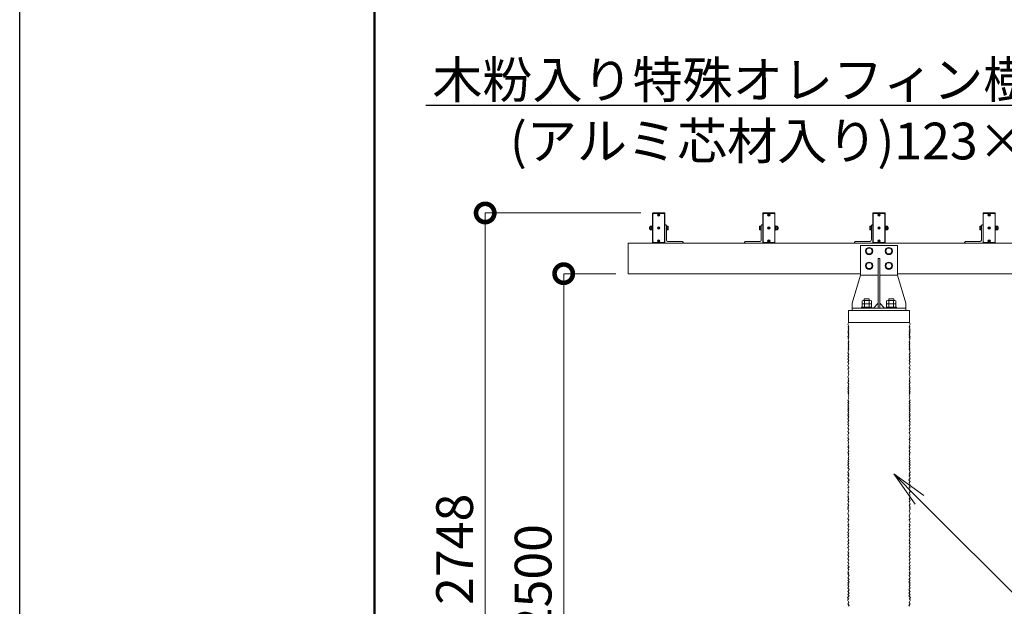
# Model space of a CAD drawing. Extents: x -29 to 20971, y -13 to 14837.
# Drawn here: x -29 to 3994, y 5871 to 8268 of the extents above; entities that cross this region are included whole.
import ezdxf
from ezdxf import colors
from ezdxf.entities.mleader import LeaderData, LeaderLine
from ezdxf.math import Vec2, Vec3

# ---------------------------------------------------------------- set-up
doc = ezdxf.new("R2010")
doc.units = 0
doc.header["$MEASUREMENT"] = 0
doc.header["$PDMODE"] = 1
doc.layers.get('0').update_dxf_attribs({"linetype": 'CONTINUOUS'})
doc.layers.get('DefPoints').update_dxf_attribs({"linetype": 'CONTINUOUS'})
for name, color, linetype, lineweight in [('FRAM3', 1, 'CONTINUOUS', 50), ('OW', 22, 'CONTINUOUS', 18), ('ボルト・ナット', 8, 'CONTINUOUS', 9), ('外形線', 7, 'CONTINUOUS', 18), ('寸法線', 3, 'CONTINUOUS', 18), ('文字引出', 4, 'CONTINUOUS', 18), ('構造', 4, 'CONTINUOUS', 18)]:
    doc.layers.add(name, color=color, linetype=linetype, lineweight=lineweight)
doc.styles.get("Standard").update_dxf_attribs({"font": 'TXT.SHX', "bigfont": 'bigfont.shx'})
doc.dimstyles.new('50ベース', dxfattribs={"dimscale": 50, "dimtxt": 3, "dimasz": 3, "dimexe": 0, "dimexo": 1, "dimgap": 1, "dimtad": 3, "dimdec": 1, "dimdsep": 46, "dimtxsty": 'Standard', "dimblk": 'DOTSMALL', "dimcen": 0, "dimclrd": 256, "dimclre": 256, "dimclrt": 7, "dimadec": 3, "dimazin": 2, "dimtfac": 1, "dimtdec": 1, "dimtix": 1, "dimtmove": 2, "dimatfit": 2, "dimldrblk": 'OPEN', "dimfxl": 0, "dimtolj": 1, "dimlwd": -1, "dimlwe": -1, "dimarcsym": 0})

# ---------------------------------------------------------------- blocks, each defined once
blk = doc.blocks.new('_DotSmall')
at = {"layer": 'FRAM3', "color": 0, "const_width": 0.5}
blk.add_lwpolyline([(-0.0625, 0, 1), (0.0625, 0, 1)], format="xyb", close=True, dxfattribs=at)
blk = doc.blocks.new('*D23')
at = {"layer": 'DefPoints', "color": 0}
for p in [(2193.9, 7230.3), (2457.3, 7230.3), (2457.3, 4730.3)]:
    blk.add_point(p, dxfattribs=at)
at = {"layer": '寸法線'}
for p, q in [((2407.3, 7230.3), (2193.9, 7230.3)), ((2193.9, 4730.3), (2193.9, 7230.3)), ((2407.3, 4730.3), (2193.9, 4730.3))]:
    blk.add_line(p, q, dxfattribs=at)
at = {"layer": '寸法線', "xscale": 150, "yscale": 150, "zscale": 150}
for p, rotation in [((2193.9, 7230.3), 90), ((2193.9, 4730.3), 270)]:
    blk.add_blockref('_DotSmall', p, dxfattribs=dict(at, rotation=rotation))
at = {"layer": '寸法線', "color": 7, "insert": (2068.9, 5980.3), "char_height": 150, "attachment_point": 5, "rotation": 90}
blk.add_mtext('\\A1;2500', dxfattribs=at)
blk = doc.blocks.new('_OPEN')
at = {"color": 0, "linetype": 'ByBlock'}
for p, q in [((-1, 0.167), (0, 0)), ((0, 0), (-1, -0.167)), ((0, 0), (-1, 0))]:
    blk.add_line(p, q, dxfattribs=at)
blk = doc.blocks.new('*D24')
at = {"layer": 'DefPoints', "color": 0}
for p in [(1873.1, 7478.3), (2558.8, 7478.3), (2457.3, 4730.3)]:
    blk.add_point(p, dxfattribs=at)
at = {"layer": '寸法線'}
for p, q in [((2508.8, 7478.3), (1873.1, 7478.3)), ((1873.1, 4730.3), (1873.1, 7478.3)), ((2407.3, 4730.3), (1873.1, 4730.3))]:
    blk.add_line(p, q, dxfattribs=at)
at = {"layer": '寸法線', "xscale": 150, "yscale": 150, "zscale": 150}
for p, rotation in [((1873.1, 7478.3), 90), ((1873.1, 4730.3), 270)]:
    blk.add_blockref('_DotSmall', p, dxfattribs=dict(at, rotation=rotation))
at = {"layer": '寸法線', "color": 7, "insert": (1748.1, 6104.3), "char_height": 150, "attachment_point": 5, "rotation": 90}
blk.add_mtext('\\A1;2748', dxfattribs=at)

msp = doc.modelspace()

# ---------------------------------------------------------------- linework, layer by layer
at = {"layer": 'DefPoints'}
msp.add_lwpolyline([(-29, 14836.5), (20971, 14836.5), (20971, -13.5), (-29, -13.5)], close=True, dxfattribs=at)
at = {"layer": 'FRAM3'}
msp.add_lwpolyline([(1421, 661.5), (1421, 14161.5), (20296, 14161.5), (20296, 661.5)], close=True, dxfattribs=at)
at = {"layer": 'OW', "ltscale": 0.5}
for points in [[(2558.76, 7478.33, 0.4142136), (2557.26, 7476.83), (2557.26, 7356.83, 0.4142136), (2558.76, 7355.33), (2605.76, 7355.33, 0.4142136), (2607.26, 7356.83), (2607.26, 7476.83, 0.4142136), (2605.76, 7478.33)], [(3055.76, 7478.33, -0.4142136), (3057.26, 7476.83), (3057.26, 7356.83, -0.4142136), (3055.76, 7355.33), (3008.76, 7355.33, -0.4142136), (3007.26, 7356.83), (3007.26, 7476.83, -0.4142136), (3008.76, 7478.33)], [(3505.76, 7478.33, -0.4142136), (3507.26, 7476.83), (3507.26, 7356.83, -0.4142136), (3505.76, 7355.33), (3458.76, 7355.33, -0.4142136), (3457.26, 7356.83), (3457.26, 7476.83, -0.4142136), (3458.76, 7478.33)], [(3955.76, 7478.33, -0.4142136), (3957.26, 7476.83), (3957.26, 7356.83, -0.4142136), (3955.76, 7355.33), (3908.76, 7355.33, -0.4142136), (3907.26, 7356.83), (3907.26, 7476.83, -0.4142136), (3908.76, 7478.33)]]:
    msp.add_lwpolyline(points, format="xyb", close=True, dxfattribs=at)
for points in [[(2603.26, 7357.33), (2606.26, 7360.33), (2606.26, 7473.33), (2603.26, 7476.33), (2561.26, 7476.33), (2558.26, 7473.33), (2558.26, 7360.33), (2561.26, 7357.33)], [(3011.26, 7357.33), (3008.26, 7360.33), (3008.26, 7473.33), (3011.26, 7476.33), (3053.26, 7476.33), (3056.26, 7473.33), (3056.26, 7360.33), (3053.26, 7357.33)], [(3461.26, 7357.33), (3458.26, 7360.33), (3458.26, 7473.33), (3461.26, 7476.33), (3503.26, 7476.33), (3506.26, 7473.33), (3506.26, 7360.33), (3503.26, 7357.33)], [(3911.26, 7357.33), (3908.26, 7360.33), (3908.26, 7473.33), (3911.26, 7476.33), (3953.26, 7476.33), (3956.26, 7473.33), (3956.26, 7360.33), (3953.26, 7357.33)]]:
    msp.add_lwpolyline(points, close=True, dxfattribs=at)
at = {"layer": 'ボルト・ナット'}
for p, q in [((2580.01, 7472.59), (2580.01, 7472.59)), ((2581.51, 7470.48), (2580.01, 7471.99)), ((2581.51, 7470.18), (2580.01, 7468.68)), ((2580.01, 7468.08), (2580.01, 7468.08)), ((2582.11, 7471.08), (2580.61, 7472.59)), ((2580.61, 7468.08), (2582.11, 7469.58)), ((2582.41, 7471.08), (2583.92, 7472.59)), ((2583.92, 7468.08), (2582.41, 7469.58)), ((2583.02, 7470.48), (2584.52, 7471.99)), ((2584.52, 7468.68), (2583.02, 7470.18)), ((2584.52, 7472.59), (2584.52, 7472.59)), ((2584.52, 7468.08), (2584.52, 7468.08)), ((3030.01, 7472.59), (3030.01, 7472.59)), ((3031.51, 7470.48), (3030.01, 7471.99)), ((3030.01, 7468.68), (3031.51, 7470.18)), ((3030.01, 7468.08), (3030.01, 7468.08)), ((3032.11, 7471.08), (3030.61, 7472.59)), ((3030.61, 7468.08), (3032.11, 7469.58)), ((3032.41, 7471.08), (3033.92, 7472.59)), ((3033.92, 7468.08), (3032.41, 7469.58)), ((3033.02, 7470.48), (3034.52, 7471.99)), ((3033.02, 7470.18), (3034.52, 7468.68)), ((3034.52, 7472.59), (3034.52, 7472.59)), ((3034.52, 7468.08), (3034.52, 7468.08)), ((3480.01, 7472.59), (3480.01, 7472.59)), ((3481.51, 7470.48), (3480.01, 7471.99)), ((3480.01, 7468.68), (3481.51, 7470.18)), ((3480.01, 7468.08), (3480.01, 7468.08)), ((3482.11, 7471.08), (3480.61, 7472.59)), ((3480.61, 7468.08), (3482.11, 7469.58)), ((3482.41, 7471.08), (3483.92, 7472.59)), ((3483.92, 7468.08), (3482.41, 7469.58)), ((3483.02, 7470.48), (3484.52, 7471.99)), ((3483.02, 7470.18), (3484.52, 7468.68)), ((3484.52, 7472.59), (3484.52, 7472.59)), ((3484.52, 7468.08), (3484.52, 7468.08)), ((3930.01, 7472.59), (3930.01, 7472.59)), ((3931.51, 7470.48), (3930.01, 7471.99)), ((3930.01, 7468.68), (3931.51, 7470.18)), ((3930.01, 7468.08), (3930.01, 7468.08)), ((3932.11, 7471.08), (3930.61, 7472.59)), ((3930.61, 7468.08), (3932.11, 7469.58)), ((3932.41, 7471.08), (3933.92, 7472.59)), ((3933.92, 7468.08), (3932.41, 7469.58)), ((3933.02, 7470.48), (3934.52, 7471.99)), ((3933.02, 7470.18), (3934.52, 7468.68)), ((3934.52, 7472.59), (3934.52, 7472.59)), ((3934.52, 7468.08), (3934.52, 7468.08)), ((2545.49, 7420.83), (2544.86, 7420.21)), ((2544.86, 7420.21), (2547.16, 7420.21)), ((2544.86, 7413.46), (2545.49, 7412.83)), ((2544.86, 7413.46), (2547.16, 7413.46)), ((2545.49, 7420.83), (2547.16, 7420.83)), ((2545.49, 7412.83), (2547.16, 7412.83)), ((2547.74, 7424.34), (2547.16, 7423.33)), ((2547.16, 7410.33), (2547.16, 7423.33)), ((2547.74, 7409.33), (2547.16, 7410.33)), ((2547.74, 7424.34), (2553.08, 7424.34)), ((2547.74, 7420.59), (2553.08, 7420.59)), ((2547.74, 7413.08), (2553.08, 7413.08)), ((2547.74, 7409.33), (2553.08, 7409.33)), ((2553.08, 7424.34), (2553.66, 7423.33)), ((2553.08, 7409.33), (2553.66, 7410.33)), ((2553.66, 7410.33), (2553.66, 7423.33)), ((2580.01, 7419.09), (2580.01, 7419.09)), ((2581.51, 7416.98), (2580.01, 7418.49)), ((2581.51, 7416.68), (2580.01, 7415.18)), ((2580.01, 7414.58), (2580.01, 7414.58)), ((2582.11, 7417.58), (2580.61, 7419.09)), ((2580.61, 7414.58), (2582.11, 7416.08)), ((2582.41, 7417.58), (2583.92, 7419.09)), ((2583.92, 7414.58), (2582.41, 7416.08)), ((2583.02, 7416.98), (2584.52, 7418.49)), ((2584.52, 7415.18), (2583.02, 7416.68)), ((2584.52, 7419.09), (2584.52, 7419.09)), ((2584.52, 7414.58), (2584.52, 7414.58)), ((3030.01, 7419.09), (3030.01, 7419.09)), ((3031.51, 7416.98), (3030.01, 7418.49)), ((3030.01, 7415.18), (3031.51, 7416.68)), ((3030.01, 7414.58), (3030.01, 7414.58)), ((3032.11, 7417.58), (3030.61, 7419.09)), ((3030.61, 7414.58), (3032.11, 7416.08)), ((3032.41, 7417.58), (3033.92, 7419.09)), ((3033.92, 7414.58), (3032.41, 7416.08)), ((3033.02, 7416.98), (3034.52, 7418.49)), ((3033.02, 7416.68), (3034.52, 7415.18)), ((3034.52, 7419.09), (3034.52, 7419.09)), ((3034.52, 7414.58), (3034.52, 7414.58)), ((3061.44, 7424.34), (3060.86, 7423.33)), ((3060.86, 7410.33), (3060.86, 7423.33)), ((3061.44, 7409.33), (3060.86, 7410.33)), ((3066.78, 7424.34), (3061.44, 7424.34)), ((3066.78, 7420.59), (3061.44, 7420.59)), ((3066.78, 7413.08), (3061.44, 7413.08)), ((3066.78, 7409.33), (3061.44, 7409.33)), ((3066.78, 7424.34), (3067.36, 7423.33)), ((3066.78, 7409.33), (3067.36, 7410.33)), ((3067.36, 7410.33), (3067.36, 7423.33)), ((3069.04, 7420.83), (3067.36, 7420.83)), ((3069.66, 7420.21), (3067.36, 7420.21)), ((3069.66, 7413.46), (3067.36, 7413.46)), ((3069.04, 7412.83), (3067.36, 7412.83)), ((3069.04, 7420.83), (3069.66, 7420.21)), ((3069.66, 7413.46), (3069.04, 7412.83)), ((3480.01, 7419.09), (3480.01, 7419.09)), ((3481.51, 7416.98), (3480.01, 7418.49)), ((3480.01, 7415.18), (3481.51, 7416.68)), ((3480.01, 7414.58), (3480.01, 7414.58)), ((3482.11, 7417.58), (3480.61, 7419.09)), ((3480.61, 7414.58), (3482.11, 7416.08)), ((3482.41, 7417.58), (3483.92, 7419.09)), ((3483.92, 7414.58), (3482.41, 7416.08)), ((3483.02, 7416.98), (3484.52, 7418.49)), ((3483.02, 7416.68), (3484.52, 7415.18)), ((3484.52, 7419.09), (3484.52, 7419.09)), ((3484.52, 7414.58), (3484.52, 7414.58)), ((3511.44, 7424.34), (3510.86, 7423.33)), ((3510.86, 7410.33), (3510.86, 7423.33)), ((3511.44, 7409.33), (3510.86, 7410.33)), ((3516.78, 7424.34), (3511.44, 7424.34)), ((3516.78, 7420.59), (3511.44, 7420.59)), ((3516.78, 7413.08), (3511.44, 7413.08)), ((3516.78, 7409.33), (3511.44, 7409.33)), ((3516.78, 7424.34), (3517.36, 7423.33)), ((3516.78, 7409.33), (3517.36, 7410.33)), ((3517.36, 7410.33), (3517.36, 7423.33)), ((3519.04, 7420.83), (3517.36, 7420.83)), ((3519.66, 7420.21), (3517.36, 7420.21)), ((3519.66, 7413.46), (3517.36, 7413.46)), ((3519.04, 7412.83), (3517.36, 7412.83)), ((3519.04, 7420.83), (3519.66, 7420.21)), ((3519.66, 7413.46), (3519.04, 7412.83)), ((3930.01, 7419.09), (3930.01, 7419.09)), ((3931.51, 7416.98), (3930.01, 7418.49)), ((3930.01, 7415.18), (3931.51, 7416.68)), ((3930.01, 7414.58), (3930.01, 7414.58)), ((3932.11, 7417.58), (3930.61, 7419.09)), ((3930.61, 7414.58), (3932.11, 7416.08)), ((3932.41, 7417.58), (3933.92, 7419.09)), ((3933.92, 7414.58), (3932.41, 7416.08)), ((3933.02, 7416.98), (3934.52, 7418.49)), ((3933.02, 7416.68), (3934.52, 7415.18)), ((3934.52, 7419.09), (3934.52, 7419.09)), ((3934.52, 7414.58), (3934.52, 7414.58)), ((3961.44, 7424.34), (3960.86, 7423.33)), ((3960.86, 7410.33), (3960.86, 7423.33)), ((3961.44, 7409.33), (3960.86, 7410.33)), ((3966.78, 7424.34), (3961.44, 7424.34)), ((3966.78, 7420.59), (3961.44, 7420.59)), ((3966.78, 7413.08), (3961.44, 7413.08)), ((3966.78, 7409.33), (3961.44, 7409.33)), ((3966.78, 7424.34), (3967.36, 7423.33)), ((3966.78, 7409.33), (3967.36, 7410.33)), ((3967.36, 7410.33), (3967.36, 7423.33)), ((3969.04, 7420.83), (3967.36, 7420.83)), ((3969.66, 7420.21), (3967.36, 7420.21)), ((3969.66, 7413.46), (3967.36, 7413.46)), ((3969.04, 7412.83), (3967.36, 7412.83)), ((3969.04, 7420.83), (3969.66, 7420.21)), ((3969.66, 7413.46), (3969.04, 7412.83)), ((2580.01, 7365.59), (2580.01, 7365.59)), ((2581.51, 7363.48), (2580.01, 7364.99)), ((2581.51, 7363.18), (2580.01, 7361.68)), ((2582.11, 7364.08), (2580.61, 7365.59)), ((2580.61, 7361.08), (2582.11, 7362.58)), ((2582.41, 7364.08), (2583.92, 7365.59)), ((2583.92, 7361.08), (2582.41, 7362.58)), ((2583.02, 7363.48), (2584.52, 7364.99)), ((2584.52, 7361.68), (2583.02, 7363.18)), ((2584.52, 7365.59), (2584.52, 7365.59)), ((3030.01, 7365.59), (3030.01, 7365.59)), ((3031.51, 7363.48), (3030.01, 7364.99)), ((3030.01, 7361.68), (3031.51, 7363.18)), ((3032.11, 7364.08), (3030.61, 7365.59)), ((3030.61, 7361.08), (3032.11, 7362.58)), ((3032.41, 7364.08), (3033.92, 7365.59)), ((3033.92, 7361.08), (3032.41, 7362.58)), ((3033.02, 7363.48), (3034.52, 7364.99)), ((3033.02, 7363.18), (3034.52, 7361.68)), ((3034.52, 7365.59), (3034.52, 7365.59)), ((3480.01, 7365.59), (3480.01, 7365.59)), ((3481.51, 7363.48), (3480.01, 7364.99)), ((3480.01, 7361.68), (3481.51, 7363.18)), ((3482.11, 7364.08), (3480.61, 7365.59)), ((3480.61, 7361.08), (3482.11, 7362.58)), ((3482.41, 7364.08), (3483.92, 7365.59)), ((3483.92, 7361.08), (3482.41, 7362.58)), ((3483.02, 7363.48), (3484.52, 7364.99)), ((3483.02, 7363.18), (3484.52, 7361.68)), ((3484.52, 7365.59), (3484.52, 7365.59)), ((3930.01, 7365.59), (3930.01, 7365.59)), ((3931.51, 7363.48), (3930.01, 7364.99)), ((3930.01, 7361.68), (3931.51, 7363.18)), ((3932.11, 7364.08), (3930.61, 7365.59)), ((3930.61, 7361.08), (3932.11, 7362.58)), ((3932.41, 7364.08), (3933.92, 7365.59)), ((3933.92, 7361.08), (3932.41, 7362.58)), ((3933.02, 7363.48), (3934.52, 7364.99)), ((3933.02, 7363.18), (3934.52, 7361.68)), ((3934.52, 7365.59), (3934.52, 7365.59)), ((2580.01, 7361.08), (2580.01, 7361.08)), ((2584.52, 7361.08), (2584.52, 7361.08)), ((3030.01, 7361.08), (3030.01, 7361.08)), ((3034.52, 7361.08), (3034.52, 7361.08)), ((3435.34, 7334.83), (3428.41, 7322.83)), ((3435.34, 7310.83), (3428.41, 7322.83)), ((3435.34, 7334.83), (3449.19, 7334.83)), ((3449.19, 7334.83), (3456.12, 7322.83)), ((3449.19, 7310.83), (3456.12, 7322.83)), ((3480.01, 7361.08), (3480.01, 7361.08)), ((3484.52, 7361.08), (3484.52, 7361.08)), ((3515.34, 7334.83), (3508.41, 7322.83)), ((3515.34, 7310.83), (3508.41, 7322.83)), ((3515.34, 7334.83), (3529.19, 7334.83)), ((3529.19, 7334.83), (3536.12, 7322.83)), ((3529.19, 7310.83), (3536.12, 7322.83)), ((3930.01, 7361.08), (3930.01, 7361.08)), ((3934.52, 7361.08), (3934.52, 7361.08)), ((3435.34, 7310.83), (3449.19, 7310.83)), ((3515.34, 7310.83), (3529.19, 7310.83)), ((3435.34, 7274.83), (3428.41, 7262.83)), ((3435.34, 7250.83), (3428.41, 7262.83)), ((3435.34, 7274.83), (3449.19, 7274.83)), ((3435.34, 7250.83), (3449.19, 7250.83)), ((3449.19, 7274.83), (3456.12, 7262.83)), ((3449.19, 7250.83), (3456.12, 7262.83)), ((3515.34, 7274.83), (3508.41, 7262.83)), ((3515.34, 7250.83), (3508.41, 7262.83)), ((3515.34, 7274.83), (3529.19, 7274.83)), ((3515.34, 7250.83), (3529.19, 7250.83)), ((3529.19, 7274.83), (3536.12, 7262.83)), ((3529.19, 7250.83), (3536.12, 7262.83))]:
    msp.add_line(p, q, dxfattribs=at)
at = {"layer": 'ボルト・ナット', "ltscale": 0.5}
for p, q in [((2544.86, 7413.46), (2544.86, 7420.21)), ((2545.49, 7412.83), (2545.49, 7420.83)), ((2555.66, 7424.53), (2553.66, 7424.53)), ((2553.66, 7424.53), (2553.66, 7409.13)), ((2555.66, 7417.45), (2553.66, 7416.17)), ((2555.66, 7409.13), (2553.66, 7409.13)), ((2555.66, 7408.33), (2555.66, 7425.33)), ((2557.26, 7425.33), (2555.66, 7425.33)), ((2555.66, 7409.13), (2555.66, 7424.53)), ((2557.26, 7408.33), (2555.66, 7408.33)), ((2557.26, 7408.33), (2557.26, 7425.33)), ((2614.86, 7425.33), (2613.26, 7425.33)), ((2613.26, 7408.33), (2613.26, 7425.33)), ((2614.86, 7408.33), (2613.26, 7408.33)), ((2614.86, 7408.33), (2614.86, 7425.33)), ((2614.86, 7409.33), (2614.86, 7424.34)), ((2619.68, 7424.34), (2614.86, 7424.34)), ((2619.68, 7420.59), (2614.86, 7420.59)), ((2619.68, 7413.08), (2614.86, 7413.08)), ((2619.68, 7409.33), (2614.86, 7409.33)), ((2620.36, 7411.2), (2620.36, 7422.46)), ((2994.16, 7411.2), (2994.16, 7422.46)), ((2994.85, 7424.34), (2999.66, 7424.34)), ((2994.85, 7420.59), (2999.66, 7420.59)), ((2994.85, 7413.08), (2999.66, 7413.08)), ((2994.85, 7409.33), (2999.66, 7409.33)), ((2999.66, 7425.33), (3001.26, 7425.33)), ((2999.66, 7408.33), (2999.66, 7425.33)), ((2999.66, 7409.33), (2999.66, 7424.34)), ((2999.66, 7408.33), (3001.26, 7408.33)), ((3001.26, 7408.33), (3001.26, 7425.33)), ((3057.26, 7408.33), (3057.26, 7425.33)), ((3057.26, 7425.33), (3058.86, 7425.33)), ((3057.26, 7408.33), (3058.86, 7408.33)), ((3058.86, 7408.33), (3058.86, 7425.33)), ((3058.86, 7409.13), (3058.86, 7424.53)), ((3058.86, 7424.53), (3060.86, 7424.53)), ((3058.86, 7417.45), (3060.86, 7416.17)), ((3058.86, 7409.13), (3060.86, 7409.13)), ((3060.86, 7424.53), (3060.86, 7409.13)), ((3069.04, 7412.83), (3069.04, 7420.83)), ((3069.66, 7413.46), (3069.66, 7420.21)), ((3444.16, 7411.2), (3444.16, 7422.46)), ((3444.85, 7424.34), (3449.66, 7424.34)), ((3444.85, 7420.59), (3449.66, 7420.59)), ((3444.85, 7413.08), (3449.66, 7413.08)), ((3444.85, 7409.33), (3449.66, 7409.33)), ((3449.66, 7425.33), (3451.26, 7425.33)), ((3449.66, 7408.33), (3449.66, 7425.33)), ((3449.66, 7409.33), (3449.66, 7424.34)), ((3449.66, 7408.33), (3451.26, 7408.33)), ((3451.26, 7408.33), (3451.26, 7425.33)), ((3507.26, 7408.33), (3507.26, 7425.33)), ((3507.26, 7425.33), (3508.86, 7425.33)), ((3507.26, 7408.33), (3508.86, 7408.33)), ((3508.86, 7408.33), (3508.86, 7425.33)), ((3508.86, 7409.13), (3508.86, 7424.53)), ((3508.86, 7424.53), (3510.86, 7424.53)), ((3508.86, 7417.45), (3510.86, 7416.17)), ((3508.86, 7409.13), (3510.86, 7409.13)), ((3510.86, 7424.53), (3510.86, 7409.13)), ((3519.04, 7412.83), (3519.04, 7420.83)), ((3519.66, 7413.46), (3519.66, 7420.21)), ((3894.16, 7411.2), (3894.16, 7422.46)), ((3894.85, 7424.34), (3899.66, 7424.34)), ((3894.85, 7420.59), (3899.66, 7420.59)), ((3894.85, 7413.08), (3899.66, 7413.08)), ((3894.85, 7409.33), (3899.66, 7409.33)), ((3899.66, 7425.33), (3901.26, 7425.33)), ((3899.66, 7408.33), (3899.66, 7425.33)), ((3899.66, 7409.33), (3899.66, 7424.34)), ((3899.66, 7408.33), (3901.26, 7408.33)), ((3901.26, 7408.33), (3901.26, 7425.33)), ((3957.26, 7408.33), (3957.26, 7425.33)), ((3957.26, 7425.33), (3958.86, 7425.33)), ((3957.26, 7408.33), (3958.86, 7408.33)), ((3958.86, 7408.33), (3958.86, 7425.33)), ((3958.86, 7409.13), (3958.86, 7424.53)), ((3958.86, 7424.53), (3960.86, 7424.53)), ((3958.86, 7417.45), (3960.86, 7416.17)), ((3958.86, 7409.13), (3960.86, 7409.13)), ((3960.86, 7424.53), (3960.86, 7409.13)), ((3969.04, 7412.83), (3969.04, 7420.83)), ((3969.66, 7413.46), (3969.66, 7420.21)), ((3422.26, 7127.33), (3442.26, 7127.33)), ((3422.26, 7127.33), (3422.26, 7120.83)), ((3442.26, 7127.33), (3442.26, 7120.83)), ((3522.26, 7127.33), (3542.26, 7127.33)), ((3522.26, 7127.33), (3522.26, 7120.83)), ((3542.26, 7127.33), (3542.26, 7120.83)), ((3411.01, 7093.33), (3411.01, 7089.33)), ((3411.01, 7093.33), (3453.51, 7093.33)), ((3453.51, 7089.33), (3411.01, 7089.33)), ((3413.5, 7119.13), (3413.5, 7107.08)), ((3413.5, 7107.08), (3451.03, 7107.08)), ((3413.5, 7105.38), (3413.5, 7093.33)), ((3413.5, 7093.33), (3451.03, 7093.33)), ((3418.19, 7120.83), (3446.34, 7120.83)), ((3418.19, 7107.08), (3446.34, 7107.08)), ((3422.88, 7119.13), (3422.88, 7107.08)), ((3422.88, 7105.38), (3422.88, 7093.33)), ((3441.65, 7119.13), (3441.65, 7107.08)), ((3441.65, 7105.38), (3441.65, 7093.33)), ((3451.03, 7119.13), (3451.03, 7107.08)), ((3451.03, 7105.38), (3451.03, 7093.33)), ((3453.51, 7093.33), (3453.51, 7089.33)), ((3511.01, 7093.33), (3511.01, 7089.33)), ((3511.01, 7093.33), (3553.51, 7093.33)), ((3553.51, 7089.33), (3511.01, 7089.33)), ((3513.5, 7119.13), (3513.5, 7107.08)), ((3513.5, 7107.08), (3551.03, 7107.08)), ((3513.5, 7105.38), (3513.5, 7093.33)), ((3513.5, 7093.33), (3551.03, 7093.33)), ((3518.19, 7120.83), (3546.34, 7120.83)), ((3518.19, 7107.08), (3546.34, 7107.08)), ((3522.88, 7119.13), (3522.88, 7107.08)), ((3522.88, 7105.38), (3522.88, 7093.33)), ((3541.65, 7119.13), (3541.65, 7107.08)), ((3541.65, 7105.38), (3541.65, 7093.33)), ((3551.03, 7119.13), (3551.03, 7107.08)), ((3551.03, 7105.38), (3551.03, 7093.33)), ((3553.51, 7093.33), (3553.51, 7089.33))]:
    msp.add_line(p, q, dxfattribs=at)
for centre in [(2582.26, 7470.33), (3032.26, 7470.33), (3482.26, 7470.33), (3932.26, 7470.33), (2582.26, 7416.83), (3032.26, 7416.83), (3482.26, 7416.83), (3932.26, 7416.83), (2582.26, 7363.33), (3032.26, 7363.33), (3482.26, 7363.33), (3932.26, 7363.33)]:
    msp.add_circle(centre, 5, dxfattribs=at)
at = {"layer": 'ボルト・ナット'}
for centre, radius in [((2582.26, 7470.33), 4.25), ((3032.26, 7470.33), 4.25), ((3482.26, 7470.33), 4.25), ((3932.26, 7470.33), 4.25), ((2582.26, 7416.83), 4.25), ((3032.26, 7416.83), 4.25), ((3482.26, 7416.83), 4.25), ((3932.26, 7416.83), 4.25), ((2582.26, 7363.33), 4.25), ((3032.26, 7363.33), 4.25), ((3482.26, 7363.33), 4.25), ((3932.26, 7363.33), 4.25), ((3442.26, 7322.83), 14.8), ((3522.26, 7322.83), 14.8), ((3442.26, 7262.83), 14.8), ((3522.26, 7262.83), 14.8)]:
    msp.add_circle(centre, radius, dxfattribs=at)
for centre, radius, start, end in [((2580.31, 7472.29), 0.425, 135, 225), ((2580.31, 7468.38), 0.425, 135, 225), ((2580.31, 7472.29), 0.425, 45, 135), ((2580.31, 7468.38), 0.425, 225, 315), ((2581.36, 7470.33), 0.213, 315, 45), ((2582.26, 7471.23), 0.213, 225, 315), ((2582.26, 7469.43), 0.213, 45, 135), ((2583.17, 7470.33), 0.213, 135, 225), ((2584.22, 7472.29), 0.425, 45, 135), ((2584.22, 7468.38), 0.425, 225, 315), ((2584.22, 7472.29), 0.425, 315, 45), ((2584.22, 7468.38), 0.425, 315, 45), ((3030.31, 7472.29), 0.425, 135, 225), ((3030.31, 7468.38), 0.425, 135, 225), ((3030.31, 7472.29), 0.425, 45, 135), ((3030.31, 7468.38), 0.425, 225, 315), ((3031.36, 7470.33), 0.213, 315, 45), ((3032.26, 7471.23), 0.213, 225, 315), ((3032.26, 7469.43), 0.213, 45, 135), ((3033.17, 7470.33), 0.213, 135, 225), ((3034.22, 7472.29), 0.425, 45, 135), ((3034.22, 7468.38), 0.425, 225, 315), ((3034.22, 7472.29), 0.425, 315, 45), ((3034.22, 7468.38), 0.425, 315, 45), ((3480.31, 7472.29), 0.425, 135, 225), ((3480.31, 7468.38), 0.425, 135, 225), ((3480.31, 7472.29), 0.425, 45, 135), ((3480.31, 7468.38), 0.425, 225, 315), ((3481.36, 7470.33), 0.213, 315, 45), ((3482.26, 7471.23), 0.213, 225, 315), ((3482.26, 7469.43), 0.213, 45, 135), ((3483.17, 7470.33), 0.213, 135, 225), ((3484.22, 7472.29), 0.425, 45, 135), ((3484.22, 7468.38), 0.425, 225, 315), ((3484.22, 7472.29), 0.425, 315, 45), ((3484.22, 7468.38), 0.425, 315, 45), ((3930.31, 7472.29), 0.425, 135, 225), ((3930.31, 7468.38), 0.425, 135, 225), ((3930.31, 7472.29), 0.425, 45, 135), ((3930.31, 7468.38), 0.425, 225, 315), ((3931.36, 7470.33), 0.213, 315, 45), ((3932.26, 7471.23), 0.213, 225, 315), ((3932.26, 7469.43), 0.213, 45, 135), ((3933.17, 7470.33), 0.213, 135, 225), ((3934.22, 7472.29), 0.425, 45, 135), ((3934.22, 7468.38), 0.425, 225, 315), ((3934.22, 7472.29), 0.425, 315, 45), ((3934.22, 7468.38), 0.425, 315, 45), ((2550.49, 7422.46), 3.32, 145.61575, 214.38425), ((2559.58, 7416.83), 12.42, 162.41205, 197.58795), ((2550.49, 7411.2), 3.32, 145.61575, 214.38425), ((2550.34, 7422.46), 3.32, 325.61575, 34.38425), ((2541.24, 7416.83), 12.42, 342.41205, 17.58795), ((2550.34, 7411.2), 3.32, 325.61575, 34.38425), ((2580.31, 7418.79), 0.425, 135, 225), ((2580.31, 7414.88), 0.425, 135, 225), ((2580.31, 7418.79), 0.425, 45, 135), ((2580.31, 7414.88), 0.425, 225, 315), ((2581.36, 7416.83), 0.213, 315, 45), ((2582.26, 7417.73), 0.213, 225, 315), ((2582.26, 7415.93), 0.213, 45, 135), ((2583.17, 7416.83), 0.213, 135, 225), ((2584.22, 7418.79), 0.425, 45, 135), ((2584.22, 7414.88), 0.425, 225, 315), ((2584.22, 7418.79), 0.425, 315, 45), ((2584.22, 7414.88), 0.425, 315, 45), ((3030.31, 7418.79), 0.425, 135, 225), ((3030.31, 7414.88), 0.425, 135, 225), ((3030.31, 7418.79), 0.425, 45, 135), ((3030.31, 7414.88), 0.425, 225, 315), ((3031.36, 7416.83), 0.213, 315, 45), ((3032.26, 7417.73), 0.213, 225, 315), ((3032.26, 7415.93), 0.213, 45, 135), ((3033.17, 7416.83), 0.213, 135, 225), ((3034.22, 7418.79), 0.425, 45, 135), ((3034.22, 7414.88), 0.425, 225, 315), ((3034.22, 7418.79), 0.425, 315, 45), ((3034.22, 7414.88), 0.425, 315, 45), ((3064.19, 7422.46), 3.32, 145.61575, 214.38425), ((3073.28, 7416.83), 12.42, 162.41205, 197.58795), ((3064.19, 7411.2), 3.32, 145.61575, 214.38425), ((3064.04, 7422.46), 3.32, 325.61575, 34.38425), ((3054.94, 7416.83), 12.42, 342.41205, 17.58795), ((3064.04, 7411.2), 3.32, 325.61575, 34.38425), ((3480.31, 7418.79), 0.425, 135, 225), ((3480.31, 7414.88), 0.425, 135, 225), ((3480.31, 7418.79), 0.425, 45, 135), ((3480.31, 7414.88), 0.425, 225, 315), ((3481.36, 7416.83), 0.213, 315, 45), ((3482.26, 7417.73), 0.213, 225, 315), ((3482.26, 7415.93), 0.213, 45, 135), ((3483.17, 7416.83), 0.213, 135, 225), ((3484.22, 7418.79), 0.425, 45, 135), ((3484.22, 7414.88), 0.425, 225, 315), ((3484.22, 7418.79), 0.425, 315, 45), ((3484.22, 7414.88), 0.425, 315, 45), ((3514.19, 7422.46), 3.32, 145.61575, 214.38425), ((3523.28, 7416.83), 12.42, 162.41205, 197.58795), ((3514.19, 7411.2), 3.32, 145.61575, 214.38425), ((3514.04, 7422.46), 3.32, 325.61575, 34.38425), ((3504.94, 7416.83), 12.42, 342.41205, 17.58795), ((3514.04, 7411.2), 3.32, 325.61575, 34.38425), ((3930.31, 7418.79), 0.425, 135, 225), ((3930.31, 7414.88), 0.425, 135, 225), ((3930.31, 7418.79), 0.425, 45, 135), ((3930.31, 7414.88), 0.425, 225, 315), ((3931.36, 7416.83), 0.213, 315, 45), ((3932.26, 7417.73), 0.213, 225, 315), ((3932.26, 7415.93), 0.213, 45, 135), ((3933.17, 7416.83), 0.213, 135, 225), ((3934.22, 7418.79), 0.425, 45, 135), ((3934.22, 7414.88), 0.425, 225, 315), ((3934.22, 7418.79), 0.425, 315, 45), ((3934.22, 7414.88), 0.425, 315, 45), ((3964.19, 7422.46), 3.32, 145.61575, 214.38425), ((3973.28, 7416.83), 12.42, 162.41205, 197.58795), ((3964.19, 7411.2), 3.32, 145.61575, 214.38425), ((3964.04, 7422.46), 3.32, 325.61575, 34.38425), ((3954.94, 7416.83), 12.42, 342.41205, 17.58795), ((3964.04, 7411.2), 3.32, 325.61575, 34.38425), ((2580.31, 7365.29), 0.425, 135, 225), ((2580.31, 7365.29), 0.425, 45, 135), ((2581.36, 7363.33), 0.213, 315, 45), ((2582.26, 7364.23), 0.213, 225, 315), ((2582.26, 7362.43), 0.213, 45, 135), ((2583.17, 7363.33), 0.213, 135, 225), ((2584.22, 7365.29), 0.425, 45, 135), ((2584.22, 7365.29), 0.425, 315, 45), ((3030.31, 7365.29), 0.425, 135, 225), ((3030.31, 7365.29), 0.425, 45, 135), ((3031.36, 7363.33), 0.213, 315, 45), ((3032.26, 7364.23), 0.213, 225, 315), ((3032.26, 7362.43), 0.213, 45, 135), ((3033.17, 7363.33), 0.213, 135, 225), ((3034.22, 7365.29), 0.425, 45, 135), ((3034.22, 7365.29), 0.425, 315, 45), ((3480.31, 7365.29), 0.425, 135, 225), ((3480.31, 7365.29), 0.425, 45, 135), ((3481.36, 7363.33), 0.213, 315, 45), ((3482.26, 7364.23), 0.213, 225, 315), ((3482.26, 7362.43), 0.213, 45, 135), ((3483.17, 7363.33), 0.213, 135, 225), ((3484.22, 7365.29), 0.425, 45, 135), ((3484.22, 7365.29), 0.425, 315, 45), ((3930.31, 7365.29), 0.425, 135, 225), ((3930.31, 7365.29), 0.425, 45, 135), ((3931.36, 7363.33), 0.213, 315, 45), ((3932.26, 7364.23), 0.213, 225, 315), ((3932.26, 7362.43), 0.213, 45, 135), ((3933.17, 7363.33), 0.213, 135, 225), ((3934.22, 7365.29), 0.425, 45, 135), ((3934.22, 7365.29), 0.425, 315, 45), ((2580.31, 7361.38), 0.425, 135, 225), ((2580.31, 7361.38), 0.425, 225, 315), ((2584.22, 7361.38), 0.425, 225, 315), ((2584.22, 7361.38), 0.425, 315, 45), ((3030.31, 7361.38), 0.425, 135, 225), ((3030.31, 7361.38), 0.425, 225, 315), ((3034.22, 7361.38), 0.425, 225, 315), ((3034.22, 7361.38), 0.425, 315, 45), ((3480.31, 7361.38), 0.425, 135, 225), ((3480.31, 7361.38), 0.425, 225, 315), ((3484.22, 7361.38), 0.425, 225, 315), ((3484.22, 7361.38), 0.425, 315, 45), ((3930.31, 7361.38), 0.425, 135, 225), ((3930.31, 7361.38), 0.425, 225, 315), ((3934.22, 7361.38), 0.425, 225, 315), ((3934.22, 7361.38), 0.425, 315, 45)]:
    msp.add_arc(centre, radius, start, end, dxfattribs=at)
at = {"layer": 'ボルト・ナット', "ltscale": 0.5}
for centre, radius, start, end in [((2617.44, 7422.46), 2.92, 320, 40), ((2609.71, 7416.83), 10.65, 339.37179, 20.62821), ((2617.44, 7411.2), 2.92, 320, 40), ((2997.08, 7422.46), 2.92, 140, 220), ((3004.82, 7416.83), 10.65, 159.37179, 200.62821), ((2997.08, 7411.2), 2.92, 140, 220), ((3447.08, 7422.46), 2.92, 140, 220), ((3454.82, 7416.83), 10.65, 159.37179, 200.62821), ((3447.08, 7411.2), 2.92, 140, 220), ((3897.08, 7422.46), 2.92, 140, 220), ((3904.82, 7416.83), 10.65, 159.37179, 200.62821), ((3897.08, 7411.2), 2.92, 140, 220), ((3418.19, 7113.54), 7.3, 50, 130), ((3418.19, 7099.79), 7.3, 50, 130), ((3432.26, 7094.2), 26.63, 69.37179, 110.62821), ((3432.26, 7080.45), 26.63, 69.37179, 110.62821), ((3446.34, 7113.54), 7.3, 50, 130), ((3446.34, 7099.79), 7.3, 50, 130), ((3518.19, 7113.54), 7.3, 50, 130), ((3518.19, 7099.79), 7.3, 50, 130), ((3532.26, 7094.2), 26.63, 69.37179, 110.62821), ((3532.26, 7080.45), 26.63, 69.37179, 110.62821), ((3546.34, 7113.54), 7.3, 50, 130), ((3546.34, 7099.79), 7.3, 50, 130)]:
    msp.add_arc(centre, radius, start, end, dxfattribs=at)
at = {"layer": '外形線', "ltscale": 0.5}
msp.add_line((3607.26, 7080.33), (3357.26, 7080.33), dxfattribs=at)
at = {"layer": '外形線'}
for p, q in [((3357.26, 7080.33), (3357.26, 7030.33)), ((3607.26, 7080.33), (3607.26, 7030.33)), ((3607.26, 7030.33), (3357.26, 7030.33))]:
    msp.add_line(p, q, dxfattribs=at)
for points in [[(3357.26, 7030), (3355.15, 7023.51), (3357.86, 7018.99), (3355.83, 7015.38), (3358.64, 7012.34), (3356.06, 7007.93), (3358.31, 7002.97), (3355.59, 6999.34), (3358.72, 6996.73), (3355.45, 6992.8), (3358.79, 6988.74), (3355.67, 6985.54), (3358.35, 6982.06), (3356.28, 6979.04), (3358.43, 6976.1), (3355.38, 6973.63), (3358.57, 6969.21), (3355.61, 6966.63), (3358.28, 6963.18), (3355.81, 6959.69), (3358.57, 6954.9), (3356.06, 6951.96), (3358.64, 6948.66), (3355.96, 6944.81), (3358.72, 6941.47), (3355.83, 6938.42), (3358.43, 6933.84), (3355.83, 6930.07), (3358.57, 6927.6), (3355.74, 6924.19), (3358.77, 6921.04), (3355.59, 6917.87), (3358.14, 6915.83), (3355.15, 6914.95), (3357.26, 6913.29)], [(3607.16, 7030.3), (3609.37, 7023.51), (3606.67, 7018.99), (3608.7, 7015.38), (3605.88, 7012.34), (3608.47, 7007.93), (3606.21, 7002.97), (3608.93, 6999.34), (3605.81, 6996.73), (3609.08, 6992.8), (3605.74, 6988.74), (3608.86, 6985.54), (3606.17, 6982.06), (3608.25, 6979.04), (3606.1, 6976.1), (3609.15, 6973.63), (3605.96, 6969.21), (3608.92, 6966.63), (3606.25, 6963.18), (3608.72, 6959.69), (3605.96, 6954.9), (3608.47, 6951.96), (3605.88, 6948.66), (3608.57, 6944.81), (3605.81, 6941.47), (3608.7, 6938.42), (3606.1, 6933.84), (3608.7, 6930.07), (3605.96, 6927.6), (3608.79, 6924.19), (3605.76, 6921.04), (3608.93, 6917.87), (3606.39, 6915.83), (3609.37, 6914.95), (3607.26, 6913.29)], [(3357.04, 6912.47), (3355.52, 6906.86), (3358.84, 6900.8), (3355.52, 6894.33), (3358.81, 6889.71), (3355.41, 6881.91), (3358.84, 6875.76), (3354.92, 6868.33), (3358.59, 6862.9), (3355.3, 6855.75), (3358.38, 6846.08), (3355.3, 6840.03), (3358.38, 6831.68), (3355.71, 6823.35), (3358.7, 6816.84), (3355.32, 6809.27), (3358.27, 6802.66), (3355.74, 6796.51), (3358.44, 6792.07), (3355.19, 6786.29), (3358.59, 6779.25), (3355.74, 6772.33), (3358.7, 6767.6), (3355.3, 6764.08), (3358.84, 6758.43), (3355.19, 6756.83), (3358.84, 6751.39), (3355.08, 6747.82), (3358.81, 6743.2), (3355.74, 6738.91), (3358.48, 6732.76), (3355.71, 6727.53), (3358.7, 6721.88), (3354.92, 6713.06), (3358.7, 6708.25), (3355.52, 6703.85), (3358.59, 6700.33), (3355.19, 6694.62), (3358.84, 6689.2), (3354.75, 6686.04), (3359.23, 6680.99), (3355.32, 6677.47), (3358.7, 6673.18), (3355.41, 6668.57), (3358.81, 6663.62), (3355.52, 6658.35), (3358.81, 6653.62), (3355.41, 6650.43), (3359.23, 6644.22), (3355.08, 6637.13), (3358.59, 6630.98), (3355.3, 6624.27), (3358.27, 6618.12), (3355.41, 6613.94), (3358.7, 6608.67), (3355.32, 6600.29), (3358.59, 6593.72), (3355.52, 6585.8), (3358.38, 6580.64), (3355.19, 6570.75), (3358.27, 6564.92), (3355.52, 6559.53), (3358.97, 6552.83), (3355.41, 6549.09), (3358.27, 6542.72), (3355.63, 6533.05), (3358.48, 6527.66), (3355.19, 6522.38), (3358.59, 6518.43), (3355.84, 6512.16), (3358.7, 6505.68), (3355.32, 6499.64), (3358.97, 6493.38), (3355.85, 6489.08), (3358.38, 6483.36), (3355.74, 6475.01), (3358.48, 6470.5), (3354.97, 6466.22), (3359.14, 6463.58), (3355.08, 6457.53), (3358.92, 6454.57), (3355.19, 6447.42), (3359.47, 6442.37), (3355.08, 6437.64), (3359.69, 6431.27), (3355.32, 6419.85), (3359.49, 6412.55), (3355.32, 6407.86), (3358.7, 6404.23), (3354.79, 6394.82), (3360.01, 6387), (3354.79, 6381.79), (3358.92, 6375.98), (3354.53, 6368.07), (3358.97, 6358.32), (3355.41, 6354.77), (3358.59, 6346.74), (3355.32, 6339.55), (3359.14, 6334.98), (3355.08, 6327.18), (3358.27, 6321.9), (3354.79, 6317.64), (3358.7, 6311.02), (3355.41, 6304.1), (3358.81, 6298.82), (3355.41, 6290.58), (3358.59, 6283.76), (3354.64, 6278.05), (3358.27, 6273.21), (3354.53, 6269.58), (3358.81, 6259.58), (3354.86, 6251.89), (3358.92, 6239.03), (3354.86, 6228.37), (3359.47, 6224.08), (3355.08, 6215.51), (3358.81, 6207.59), (3355.19, 6202.43), (3358.92, 6195.5), (3354.86, 6187.81), (3358.81, 6184.51), (3354.79, 6172.67), (3359.47, 6169.78), (3355.32, 6162.76), (3358.7, 6157.8), (3354.64, 6152.31), (3359.49, 6141.9), (3354.86, 6136.37), (3359.36, 6130.54), (3355.08, 6123.84), (3359.36, 6115.92), (3354.27, 6111.66), (3359.25, 6101.63), (3354.27, 6093.93), (3358.97, 6088.71), (3354.27, 6081.93), (3359.47, 6074.71), (3354.79, 6065.24), (3359.47, 6059.98), (3354.53, 6051.62), (3359.47, 6046.46), (3354.27, 6037.6), (3359.69, 6032.94), (3354.97, 6026.56), (3359.36, 6020.19), (3355.32, 6012.57), (3358.48, 6008.32), (3354.75, 6003.59), (3359.69, 5997.22), (3355.19, 5987.65), (3360.01, 5981.28), (3355.08, 5977.65), (3360.01, 5971.38), (3354.86, 5967.32), (3359.36, 5962.26), (3355.32, 5958.86), (3359.25, 5952.59), (3354.79, 5946.34), (3360.01, 5938.52), (3355.32, 5932.26), (3360.01, 5924.96), (3354.75, 5919.73), (3360.35, 5913.68), (3353.87, 5907.53), (3359.14, 5900.71), (3353.75, 5897.32), (3359.49, 5887.42), (3354.31, 5881.7), (3360.01, 5874.9), (3357.04, 5871.92), (3357.26, 5871.81)], [(3607.49, 6912.47), (3609.01, 6906.86), (3605.69, 6900.8), (3609.01, 6894.33), (3605.71, 6889.71), (3609.12, 6881.91), (3605.69, 6875.76), (3609.6, 6868.33), (3605.93, 6862.9), (3609.23, 6855.75), (3606.15, 6846.08), (3609.23, 6840.03), (3606.15, 6831.68), (3608.82, 6823.35), (3605.82, 6816.84), (3609.21, 6809.27), (3606.26, 6802.66), (3608.79, 6796.51), (3606.08, 6792.07), (3609.34, 6786.29), (3605.93, 6779.25), (3608.79, 6772.33), (3605.82, 6767.6), (3609.23, 6764.08), (3605.69, 6758.43), (3609.34, 6756.83), (3605.69, 6751.39), (3609.45, 6747.82), (3605.71, 6743.2), (3608.79, 6738.91), (3606.04, 6732.76), (3608.82, 6727.53), (3605.82, 6721.88), (3609.6, 6713.06), (3605.82, 6708.25), (3609.01, 6703.85), (3605.93, 6700.33), (3609.34, 6694.62), (3605.69, 6689.2), (3609.78, 6686.04), (3605.3, 6680.99), (3609.21, 6677.47), (3605.82, 6673.18), (3609.12, 6668.57), (3605.71, 6663.62), (3609.01, 6658.35), (3605.71, 6653.62), (3609.12, 6650.43), (3605.3, 6644.22), (3609.45, 6637.13), (3605.93, 6630.98), (3609.23, 6624.27), (3606.26, 6618.12), (3609.12, 6613.94), (3605.82, 6608.67), (3609.21, 6600.29), (3605.93, 6593.72), (3609.01, 6585.8), (3606.15, 6580.64), (3609.34, 6570.75), (3606.26, 6564.92), (3609.01, 6559.53), (3605.56, 6552.83), (3609.12, 6549.09), (3606.26, 6542.72), (3608.9, 6533.05), (3606.04, 6527.66), (3609.34, 6522.38), (3605.93, 6518.43), (3608.69, 6512.16), (3605.82, 6505.68), (3609.21, 6499.64), (3605.56, 6493.38), (3608.68, 6489.08), (3606.15, 6483.36), (3608.79, 6475.01), (3606.04, 6470.5), (3609.56, 6466.22), (3605.38, 6463.58), (3609.45, 6457.53), (3605.6, 6454.57), (3609.34, 6447.42), (3605.05, 6442.37), (3609.45, 6437.64), (3604.83, 6431.27), (3609.21, 6419.85), (3605.04, 6412.55), (3609.21, 6407.86), (3605.82, 6404.23), (3609.73, 6394.82), (3604.52, 6387), (3609.73, 6381.79), (3605.6, 6375.98), (3610, 6368.07), (3605.56, 6358.32), (3609.12, 6354.77), (3605.93, 6346.74), (3609.21, 6339.55), (3605.38, 6334.98), (3609.45, 6327.18), (3606.26, 6321.9), (3609.73, 6317.64), (3605.82, 6311.02), (3609.12, 6304.1), (3605.71, 6298.82), (3609.12, 6290.58), (3605.93, 6283.76), (3609.89, 6278.05), (3606.26, 6273.21), (3610, 6269.58), (3605.71, 6259.58), (3609.67, 6251.89), (3605.6, 6239.03), (3609.67, 6228.37), (3605.05, 6224.08), (3609.45, 6215.51), (3605.71, 6207.59), (3609.34, 6202.43), (3605.6, 6195.5), (3609.67, 6187.81), (3605.71, 6184.51), (3609.73, 6172.67), (3605.05, 6169.78), (3609.21, 6162.76), (3605.82, 6157.8), (3609.89, 6152.31), (3605.04, 6141.9), (3609.67, 6136.37), (3605.16, 6130.54), (3609.45, 6123.84), (3605.16, 6115.92), (3610.26, 6111.66), (3605.27, 6101.63), (3610.26, 6093.93), (3605.56, 6088.71), (3610.26, 6081.93), (3605.05, 6074.71), (3609.73, 6065.24), (3605.05, 6059.98), (3610, 6051.62), (3605.05, 6046.46), (3610.26, 6037.6), (3604.83, 6032.94), (3609.56, 6026.56), (3605.16, 6020.19), (3609.21, 6012.57), (3606.04, 6008.32), (3609.78, 6003.59), (3604.83, 5997.22), (3609.34, 5987.65), (3604.52, 5981.28), (3609.45, 5977.65), (3604.52, 5971.38), (3609.67, 5967.32), (3605.16, 5962.26), (3609.21, 5958.86), (3605.27, 5952.59), (3609.73, 5946.34), (3604.52, 5938.52), (3609.21, 5932.26), (3604.52, 5924.96), (3609.78, 5919.73), (3604.17, 5913.68), (3610.66, 5907.53), (3605.38, 5900.71), (3610.78, 5897.32), (3605.04, 5887.42), (3610.22, 5881.7), (3604.52, 5874.9), (3607.49, 5871.92), (3607.26, 5871.81)]]:
    msp.add_lwpolyline(points, dxfattribs=at)
at = {"layer": '構造', "ltscale": 0.5}
for p, q in [((2457.26, 7355.33), (8107.26, 7355.33)), ((3406.88, 7345.33), (3557.65, 7345.33)), ((3406.88, 7224.33), (3406.88, 7345.33)), ((3557.65, 7224.33), (3557.65, 7345.33)), ((3479.26, 7292.83), (3479.26, 7089.33)), ((3485.26, 7292.83), (3479.26, 7292.83)), ((3485.26, 7292.83), (3485.26, 7089.33)), ((2457.26, 7230.33), (3406.88, 7230.33)), ((3406.88, 7224.33), (3372.26, 7109.33)), ((3406.88, 7224.33), (3479.26, 7224.33)), ((3485.26, 7224.33), (3557.65, 7224.33)), ((3557.65, 7230.33), (7006.88, 7230.33)), ((3557.65, 7224.33), (3592.26, 7109.33)), ((3372.26, 7089.33), (3372.26, 7109.33)), ((3372.26, 7080.33), (3372.26, 7089.33)), ((3372.26, 7089.33), (3592.26, 7089.33)), ((3479.26, 7109.33), (3459.26, 7089.33)), ((3485.26, 7109.33), (3505.26, 7089.33)), ((3592.26, 7089.33), (3592.26, 7109.33)), ((3592.26, 7089.33), (3592.26, 7080.33))]:
    msp.add_line(p, q, dxfattribs=at)
at = {"layer": '構造'}
msp.add_line((2457.26, 7355.33), (2457.26, 7230.33), dxfattribs=at)
at = {"layer": '構造', "ltscale": 0.5}
for points in [[(2613.26, 7369.83, 0.4142136), (2621.76, 7361.33), (2678.26, 7361.33, -0.4142136), (2682.26, 7357.33), (2682.26, 7355.33), (2607.26, 7355.33), (2607.26, 7430.33), (2609.26, 7430.33, -0.4142136), (2613.26, 7426.33)], [(3001.26, 7369.83, -0.4142136), (2992.76, 7361.33), (2936.26, 7361.33, 0.4142136), (2932.26, 7357.33), (2932.26, 7355.33), (3007.26, 7355.33), (3007.26, 7430.33), (3005.26, 7430.33, 0.4142136), (3001.26, 7426.33)], [(3451.26, 7369.83, -0.4142136), (3442.76, 7361.33), (3386.26, 7361.33, 0.4142136), (3382.26, 7357.33), (3382.26, 7355.33), (3457.26, 7355.33), (3457.26, 7430.33), (3455.26, 7430.33, 0.4142136), (3451.26, 7426.33)], [(3901.26, 7369.83, -0.4142136), (3892.76, 7361.33), (3836.26, 7361.33, 0.4142136), (3832.26, 7357.33), (3832.26, 7355.33), (3907.26, 7355.33), (3907.26, 7430.33), (3905.26, 7430.33, 0.4142136), (3901.26, 7426.33)]]:
    msp.add_lwpolyline(points, format="xyb", close=True, dxfattribs=at)

# ---------------------------------------------------------------- dimensions: what is measured, and where the dimension line sits
at = {"layer": '寸法線'}
for base, p2, picture, middle in [((1873.13, 7478.33), (2558.76, 7478.33), '*D24', (1748.13, 6104.33)), ((2193.9, 7230.33), (2457.26, 7230.33), '*D23', (2068.9, 5980.33))]:
    dim = msp.add_linear_dim(base=base, p1=(2457.26, 4730.33), p2=p2, angle=90, dimstyle='50ベース', dxfattribs=at)
    dim.commit()
    dim.dimension.update_dxf_attribs({"geometry": picture, "text_midpoint": middle})

# ---------------------------------------------------------------- leaders
at = {"layer": '文字引出'}
ml = msp.add_multileader_mtext('Standard', dxfattribs=at)
ml.set_content('{\\C7;木粉入り特殊オレフィン樹脂\\P(アルミ芯材入り)123×50}', color=256)
ml.set_leader_properties()
ml.set_arrow_properties(name='OPEN')
ml.build(insert=Vec2(0, 0))
ml.multileader.update_dxf_attribs({"text_left_attachment_type": 5, "text_right_attachment_type": 6, "dogleg_length": 0.36, "arrow_head_size": 150, "scale": 50})
ctx = ml.context
ctx.base_point, ctx.scale, ctx.char_height, ctx.arrow_head_size, ctx.landing_gap_size, ctx.plane_origin = Vec3(2012.87, 7667.34), 50, 150, 150, 4.5, Vec3(2916.8, 9021.89)
ctx.left_attachment, ctx.right_attachment, ctx.text_align_type = 5, 6, 2
notes = []
notes.append((ctx, [(0, (1, 1, 0), (4339.87, 7917.34), (-1, 0), 18, [(0, [(4832.26, 7438.33)], 0, [])])]))
ctx.mtext.insert, ctx.mtext.alignment, ctx.mtext.flow_direction = Vec3(4317.37, 8097.34), 3, 5
ml = msp.add_multileader_mtext('Standard', dxfattribs=at)
ml.set_content('{\\C7;稲田擬石ビシャン仕上げφ250 }', color=256)
ml.set_leader_properties()
ml.set_arrow_properties(name='OPEN')
ml.build(insert=Vec2(0, 0))
ml.multileader.update_dxf_attribs({"text_left_attachment_type": 5, "text_right_attachment_type": 6, "dogleg_length": 0.36, "arrow_head_size": 150, "scale": 50})
ctx = ml.context
ctx.base_point, ctx.scale, ctx.char_height, ctx.arrow_head_size, ctx.landing_gap_size, ctx.plane_origin = Vec3(4196.35, 5776.62), 50, 150, 150, 4.5, Vec3(5701.41, 6831.17)
ctx.left_attachment, ctx.right_attachment = 5, 6
notes.append((ctx, [(0, (1, 1, 0), (4178.35, 5776.62), (1, 0), 18, [(0, [(3542.25, 6412.71)], 0, [])])]))
ctx.mtext.insert, ctx.mtext.flow_direction = Vec3(4200.85, 5956.62), 5
for ctx, leaders in notes:
    for number, flags, end, landing, length, lines in leaders:
        leader = LeaderData()
        leader.index, (leader.has_last_leader_line, leader.has_dogleg_vector, leader.attachment_direction) = number, flags
        leader.last_leader_point, leader.dogleg_vector, leader.dogleg_length = Vec3(end), Vec3(landing), length
        for number, points, colour, breaks in lines:
            line = LeaderLine()
            line.index, line.vertices, line.color, line.breaks = number, Vec3.list(points), colors.encode_raw_color(colour), breaks
            leader.lines.append(line)
        ctx.leaders.append(leader)

doc.saveas('drawing.dxf')
